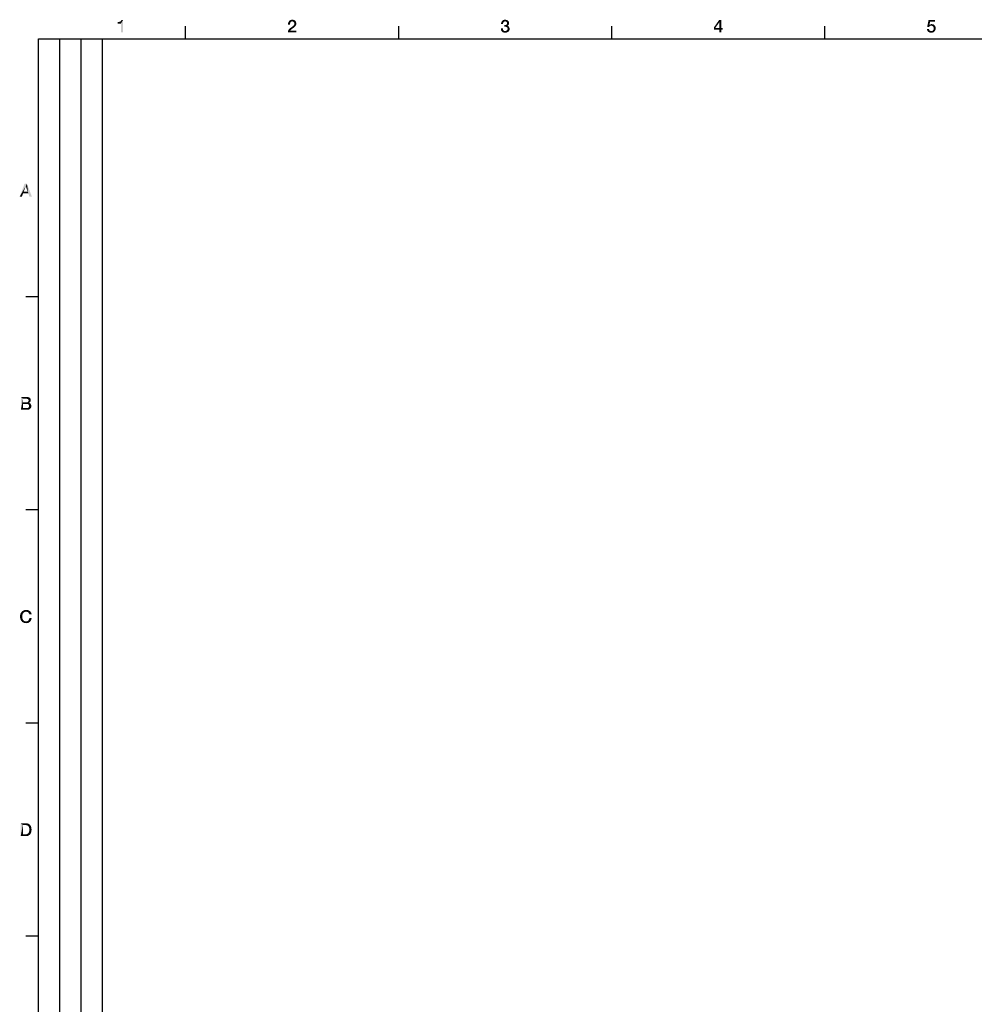
# Model space of a CAD drawing. Units: millimetres. Extents: x 0 to 1189, y 0 to 841.
# Drawn here: x 6 to 230, y 605 to 836 of the extents above; entities that cross this region are included whole.
import ezdxf

# ---------------------------------------------------------------- set-up
doc = ezdxf.new("R2010")
doc.units = ezdxf.units.MM
doc.header["$LTSCALE"] = 65.395
doc.layers.get('0').update_dxf_attribs({"linetype": 'CONTINUOUS'})

msp = doc.modelspace()

# ---------------------------------------------------------------- linework, layer by layer
at = {"color": 7, "linetype": 'CONTINUOUS'}
for p, q in [((44.5, 831), (44.5, 834)), ((94.5, 831), (94.5, 834)), ((144.5, 831), (144.5, 834)), ((194.5, 831), (194.5, 834)), ((10, 10), (10, 831)), ((10, 831), (1179, 831)), ((10, 770.5), (7, 770.5)), ((10, 720.5), (7, 720.5)), ((10, 670.5), (7, 670.5)), ((10, 620.5), (7, 620.5))]:
    msp.add_line(p, q, dxfattribs=at)
at = {"color": 2, "linetype": 'CONTINUOUS'}
for p, q in [((10, 10), (10, 831)), ((10, 831), (25, 831)), ((15, 52), (15, 831)), ((20, 52), (20, 831)), ((25, 10), (25, 831))]:
    msp.add_line(p, q, dxfattribs=at)
for points in [[(28.576, 834.582), (29.114, 835.052), (29.808, 835.433)], [(29.293, 834.582), (28.576, 834.582), (29.808, 835.433)], [(28.576, 834.582), (29.002, 835.007), (29.114, 835.052)], [(28.576, 834.582), (28.868, 834.985), (29.002, 835.007)], [(28.576, 834.582), (28.711, 834.963), (28.868, 834.985)], [(28.711, 834.963), (28.576, 834.582), (28.576, 834.963)], [(29.114, 835.052), (29.226, 835.119), (29.808, 835.433)], [(29.226, 835.119), (29.315, 835.209), (29.808, 835.433)], [(29.293, 832.5), (29.293, 834.582), (29.808, 835.433)], [(29.293, 832.5), (29.808, 835.433), (29.808, 832.5)], [(29.315, 835.209), (29.382, 835.299), (29.808, 835.433)], [(29.808, 835.433), (29.382, 835.299), (29.405, 835.433)], [(69.069, 834.806), (69.024, 834.672), (68.532, 834.582)], [(69.069, 834.806), (68.532, 834.582), (68.576, 834.806)], [(68.532, 834.582), (69.024, 834.672), (69.002, 834.515)], [(69.002, 834.515), (68.532, 834.358), (68.532, 834.582)], [(68.532, 834.358), (69.002, 834.515), (69.002, 834.358)], [(69.203, 834.985), (68.576, 834.806), (68.666, 835.007)], [(69.203, 834.985), (69.136, 834.896), (68.576, 834.806)], [(68.576, 834.806), (69.136, 834.896), (69.069, 834.806)], [(69.494, 835.097), (68.666, 835.007), (68.778, 835.164)], [(69.494, 835.097), (69.382, 835.075), (68.666, 835.007)], [(69.382, 835.075), (69.293, 835.03), (68.666, 835.007)], [(68.666, 835.007), (69.293, 835.03), (69.203, 834.985)], [(70.278, 835.187), (68.778, 835.164), (68.845, 835.231)], [(69.494, 835.097), (68.778, 835.164), (70.278, 835.187)], [(70.211, 835.254), (68.845, 835.231), (68.935, 835.299)], [(68.845, 835.231), (70.211, 835.254), (70.278, 835.187)], [(70.054, 835.366), (70.121, 835.321), (68.935, 835.299)], [(70.054, 835.366), (68.935, 835.299), (69.002, 835.366)], [(68.935, 835.299), (70.121, 835.321), (70.211, 835.254)], [(69.965, 835.41), (69.002, 835.366), (69.114, 835.41)], [(69.002, 835.366), (69.965, 835.41), (70.054, 835.366)], [(69.114, 835.41), (69.203, 835.433), (69.853, 835.455)], [(69.114, 835.41), (69.853, 835.455), (69.965, 835.41)], [(70.099, 833.821), (69.114, 833.597), (69.517, 833.866)], [(70.099, 833.821), (69.965, 833.709), (69.114, 833.597)], [(69.763, 835.478), (69.853, 835.455), (69.203, 835.433)], [(69.651, 835.478), (69.763, 835.478), (69.203, 835.433)], [(69.405, 835.478), (69.651, 835.478), (69.203, 835.433)], [(69.405, 835.478), (69.203, 835.433), (69.293, 835.478)], [(69.405, 835.478), (69.539, 835.5), (69.651, 835.478)], [(69.629, 835.075), (69.494, 835.097), (70.278, 835.187)], [(70.211, 833.955), (69.517, 833.866), (69.629, 833.955)], [(69.517, 833.866), (70.211, 833.955), (70.099, 833.821)], [(69.629, 835.075), (70.278, 835.187), (70.345, 835.052)], [(70.345, 835.052), (69.741, 835.03), (69.629, 835.075)], [(69.629, 833.955), (69.718, 834.022), (70.3, 834.067)], [(69.629, 833.955), (70.3, 834.067), (70.211, 833.955)], [(70.3, 834.067), (69.718, 834.022), (69.785, 834.09)], [(69.83, 834.985), (69.741, 835.03), (70.345, 835.052)], [(69.785, 834.09), (69.853, 834.179), (70.368, 834.201)], [(69.785, 834.09), (70.368, 834.201), (70.3, 834.067)], [(69.897, 834.896), (69.83, 834.985), (70.345, 835.052)], [(70.368, 834.201), (69.853, 834.179), (69.92, 834.269)], [(69.897, 834.896), (70.345, 835.052), (70.412, 834.896)], [(70.412, 834.896), (69.942, 834.828), (69.897, 834.896)], [(70.435, 834.313), (69.92, 834.269), (69.965, 834.358)], [(69.92, 834.269), (70.435, 834.313), (70.368, 834.201)], [(69.987, 834.761), (69.942, 834.828), (70.412, 834.896)], [(70.457, 834.448), (69.965, 834.358), (69.987, 834.47)], [(69.965, 834.358), (70.457, 834.448), (70.435, 834.313)], [(69.987, 834.761), (70.412, 834.896), (70.457, 834.761)], [(70.457, 834.761), (69.987, 834.672), (69.987, 834.761)], [(69.987, 834.672), (70.457, 834.761), (70.479, 834.582)], [(70.479, 834.582), (70.009, 834.56), (69.987, 834.672)], [(69.987, 834.47), (70.009, 834.56), (70.479, 834.582)], [(69.987, 834.47), (70.479, 834.582), (70.457, 834.448)], [(118.979, 834.604), (118.509, 834.493), (118.532, 834.694)], [(118.509, 834.493), (118.979, 834.604), (118.979, 834.493)], [(119.047, 834.806), (118.532, 834.694), (118.576, 834.896)], [(119.047, 834.806), (119.002, 834.716), (118.532, 834.694)], [(118.532, 834.694), (119.002, 834.716), (118.979, 834.604)], [(119.248, 835.052), (119.159, 834.985), (118.576, 834.896)], [(119.248, 835.052), (118.576, 834.896), (118.666, 835.052)], [(119.159, 834.985), (119.091, 834.918), (118.576, 834.896)], [(118.576, 834.896), (119.091, 834.918), (119.047, 834.806)], [(120.233, 835.164), (118.666, 835.052), (118.778, 835.209)], [(120.233, 835.164), (119.472, 835.097), (118.666, 835.052)], [(119.472, 835.097), (119.36, 835.075), (118.666, 835.052)], [(118.666, 835.052), (119.36, 835.075), (119.248, 835.052)], [(120.166, 835.231), (118.778, 835.209), (118.845, 835.276)], [(118.778, 835.209), (120.166, 835.231), (120.233, 835.164)], [(120.099, 835.299), (118.845, 835.276), (118.912, 835.321)], [(118.845, 835.276), (120.099, 835.299), (120.166, 835.231)], [(119.965, 835.388), (118.912, 835.321), (119.002, 835.388)], [(118.912, 835.321), (119.965, 835.388), (120.099, 835.299)], [(119.002, 835.388), (119.091, 835.41), (119.808, 835.433)], [(119.002, 835.388), (119.808, 835.433), (119.965, 835.388)], [(119.808, 835.433), (119.091, 835.41), (119.181, 835.455)], [(119.36, 835.478), (119.651, 835.478), (119.181, 835.455)], [(119.36, 835.478), (119.181, 835.455), (119.271, 835.478)], [(119.181, 835.455), (119.651, 835.478), (119.808, 835.433)], [(119.539, 834.224), (120.166, 834.179), (119.271, 833.866)], [(119.405, 834.224), (119.539, 834.224), (119.271, 833.866)], [(119.405, 834.224), (119.271, 833.866), (119.271, 834.224)], [(120.166, 834.179), (119.987, 834.09), (119.271, 833.866)], [(119.987, 834.09), (119.987, 834.067), (119.271, 833.866)], [(119.987, 834.067), (120.099, 834.045), (119.271, 833.866)], [(120.099, 834.045), (120.211, 833.978), (119.271, 833.866)], [(120.211, 833.978), (120.3, 833.91), (119.271, 833.866)], [(119.45, 833.866), (119.271, 833.866), (120.3, 833.91)], [(119.36, 835.478), (119.472, 835.5), (119.651, 835.478)], [(119.606, 833.843), (119.45, 833.866), (120.3, 833.91)], [(120.233, 835.164), (120.278, 835.119), (119.472, 835.097)], [(119.562, 835.075), (119.472, 835.097), (120.278, 835.119)], [(120.233, 834.246), (119.539, 834.224), (119.629, 834.269)], [(119.539, 834.224), (120.233, 834.246), (120.166, 834.179)], [(119.651, 835.052), (119.562, 835.075), (120.278, 835.119)], [(119.606, 833.843), (120.3, 833.91), (120.368, 833.821)], [(120.368, 833.821), (119.741, 833.799), (119.606, 833.843)], [(120.3, 834.313), (119.629, 834.269), (119.718, 834.313)], [(119.629, 834.269), (120.3, 834.313), (120.233, 834.246)], [(119.741, 835.03), (119.651, 835.052), (120.278, 835.119)], [(119.718, 834.313), (119.808, 834.381), (120.345, 834.403)], [(119.718, 834.313), (120.345, 834.403), (120.3, 834.313)], [(119.741, 835.03), (120.278, 835.119), (120.323, 835.03)], [(120.323, 835.03), (119.808, 834.963), (119.741, 835.03)], [(119.853, 833.754), (119.741, 833.799), (120.368, 833.821)], [(119.808, 834.963), (120.323, 835.03), (120.368, 834.963)], [(120.368, 834.963), (119.853, 834.918), (119.808, 834.963)], [(120.345, 834.403), (119.808, 834.381), (119.875, 834.448)], [(119.853, 834.918), (120.368, 834.963), (120.39, 834.873)], [(120.39, 834.873), (119.897, 834.828), (119.853, 834.918)], [(119.853, 833.754), (120.368, 833.821), (120.435, 833.709)], [(120.368, 834.493), (119.875, 834.448), (119.92, 834.56)], [(119.875, 834.448), (120.368, 834.493), (120.345, 834.403)], [(119.897, 834.828), (120.39, 834.873), (120.39, 834.806)], [(120.39, 834.806), (119.92, 834.761), (119.897, 834.828)], [(119.92, 834.761), (120.39, 834.806), (120.412, 834.716)], [(120.412, 834.716), (119.942, 834.672), (119.92, 834.761)], [(120.39, 834.582), (119.92, 834.56), (119.942, 834.672)], [(119.92, 834.56), (120.39, 834.582), (120.368, 834.493)], [(119.942, 834.672), (120.412, 834.716), (120.39, 834.582)], [(120.166, 834.179), (120.099, 834.112), (119.987, 834.09)], [(170.166, 835.433), (169.696, 834.851), (168.442, 833.664)], [(170.166, 835.433), (168.442, 833.664), (169.696, 835.433)], [(168.442, 833.664), (169.696, 834.851), (168.8, 833.575)], [(169.696, 833.575), (169.696, 834.851), (170.166, 835.433)], [(169.696, 833.575), (170.166, 835.433), (170.166, 833.575)], [(219.181, 835.007), (218.509, 833.821), (218.823, 835.433)], [(219.181, 835.007), (219.024, 834.246), (218.509, 833.821)], [(219.047, 834.246), (219.293, 834.067), (218.509, 833.821)], [(219.024, 834.246), (219.047, 834.246), (218.509, 833.821)], [(219.293, 834.067), (219.226, 834.045), (218.509, 833.821)], [(219.226, 834.045), (219.159, 834.022), (218.509, 833.821)], [(219.159, 834.022), (219.091, 833.978), (218.509, 833.821)], [(219.091, 833.978), (219.047, 833.933), (218.509, 833.821)], [(219.047, 833.933), (219.024, 833.888), (218.509, 833.821)], [(218.509, 833.821), (219.024, 833.888), (218.979, 833.821)], [(218.823, 835.433), (220.345, 835.433), (219.181, 835.007)], [(220.121, 834.313), (219.047, 834.246), (219.136, 834.336)], [(219.047, 834.246), (220.121, 834.313), (220.188, 834.246)], [(219.047, 834.246), (220.188, 834.246), (219.293, 834.067)], [(219.965, 834.381), (219.136, 834.336), (219.271, 834.403)], [(219.965, 834.381), (220.032, 834.358), (219.136, 834.336)], [(219.136, 834.336), (220.032, 834.358), (220.121, 834.313)], [(219.181, 835.007), (220.345, 835.433), (220.345, 835.007)], [(219.785, 834.448), (219.875, 834.425), (219.271, 834.403)], [(219.674, 834.448), (219.785, 834.448), (219.271, 834.403)], [(219.674, 834.448), (219.271, 834.403), (219.405, 834.448)], [(219.271, 834.403), (219.875, 834.425), (219.965, 834.381)], [(220.188, 834.246), (219.472, 834.09), (219.293, 834.067)], [(219.293, 834.067), (219.472, 834.09), (219.382, 834.067)], [(219.405, 834.448), (219.584, 834.47), (219.674, 834.448)], [(220.188, 834.246), (220.256, 834.179), (219.472, 834.09)], [(219.584, 834.067), (219.472, 834.09), (220.256, 834.179)], [(219.584, 834.067), (220.256, 834.179), (220.368, 834.045)], [(220.368, 834.045), (219.696, 834.022), (219.584, 834.067)], [(219.808, 833.978), (219.696, 834.022), (220.368, 834.045)], [(219.897, 833.888), (219.808, 833.978), (220.368, 834.045)], [(219.897, 833.888), (220.368, 834.045), (220.435, 833.866)], [(220.435, 833.866), (219.942, 833.821), (219.897, 833.888)], [(219.987, 833.709), (219.942, 833.821), (220.435, 833.866)], [(219.987, 833.709), (220.435, 833.866), (220.479, 833.687)], [(68.487, 832.657), (68.509, 832.813), (70.479, 832.925)], [(68.487, 832.5), (68.487, 832.657), (70.479, 832.925)], [(68.487, 832.5), (70.479, 832.925), (70.479, 832.5)], [(69.047, 832.925), (68.509, 832.813), (68.576, 832.948)], [(69.047, 832.925), (70.479, 832.925), (68.509, 832.813)], [(69.159, 833.082), (68.576, 832.948), (68.644, 833.104)], [(69.159, 833.082), (69.091, 832.993), (68.576, 832.948)], [(68.576, 832.948), (69.091, 832.993), (69.047, 832.925)], [(69.226, 833.172), (68.644, 833.104), (68.733, 833.239)], [(68.644, 833.104), (69.226, 833.172), (69.159, 833.082)], [(69.338, 833.261), (68.733, 833.239), (68.845, 833.373)], [(68.733, 833.239), (69.338, 833.261), (69.226, 833.172)], [(68.845, 833.373), (68.979, 833.485), (69.83, 833.597)], [(68.845, 833.373), (69.83, 833.597), (69.338, 833.261)], [(69.83, 833.597), (68.979, 833.485), (69.114, 833.597)], [(69.114, 833.597), (69.965, 833.709), (69.83, 833.597)], [(118.935, 833.463), (118.935, 833.328), (118.465, 833.239)], [(118.935, 833.463), (118.465, 833.239), (118.465, 833.463)], [(118.465, 833.239), (118.935, 833.328), (118.957, 833.216)], [(118.957, 833.216), (118.532, 833.037), (118.465, 833.239)], [(118.957, 833.216), (119.002, 833.104), (118.532, 833.037)], [(118.532, 833.037), (119.002, 833.104), (119.069, 833.015)], [(119.069, 833.015), (118.599, 832.858), (118.532, 833.037)], [(119.069, 833.015), (119.136, 832.948), (118.599, 832.858)], [(119.136, 832.948), (119.248, 832.881), (118.599, 832.858)], [(118.599, 832.858), (119.248, 832.881), (119.36, 832.858)], [(119.36, 832.858), (118.711, 832.724), (118.599, 832.858)], [(119.606, 832.858), (120.345, 832.813), (118.711, 832.724)], [(119.472, 832.858), (119.606, 832.858), (118.711, 832.724)], [(119.36, 832.858), (119.472, 832.858), (118.711, 832.724)], [(120.345, 832.813), (120.278, 832.746), (118.711, 832.724)], [(118.711, 832.724), (120.278, 832.746), (120.211, 832.679)], [(120.211, 832.679), (118.778, 832.657), (118.711, 832.724)], [(118.868, 832.59), (118.778, 832.657), (120.211, 832.679)], [(118.868, 832.59), (120.211, 832.679), (120.054, 832.59)], [(120.054, 832.59), (118.957, 832.545), (118.868, 832.59)], [(119.047, 832.522), (118.957, 832.545), (120.054, 832.59)], [(119.136, 832.5), (119.047, 832.522), (120.054, 832.59)], [(119.136, 832.5), (120.054, 832.59), (119.875, 832.5)], [(119.875, 832.5), (119.248, 832.478), (119.136, 832.5)], [(119.36, 832.478), (119.248, 832.478), (119.875, 832.5)], [(119.36, 832.478), (119.875, 832.5), (119.696, 832.478)], [(119.696, 832.478), (119.472, 832.455), (119.36, 832.478)], [(119.606, 832.858), (119.696, 832.881), (120.39, 832.903)], [(119.606, 832.858), (120.39, 832.903), (120.345, 832.813)], [(120.39, 832.903), (119.696, 832.881), (119.808, 832.925)], [(120.435, 832.97), (119.808, 832.925), (119.875, 832.993)], [(119.808, 832.925), (120.435, 832.97), (120.39, 832.903)], [(120.435, 833.709), (119.942, 833.687), (119.853, 833.754)], [(120.479, 833.06), (119.875, 832.993), (119.965, 833.06)], [(119.875, 832.993), (120.479, 833.06), (120.435, 832.97)], [(119.987, 833.597), (119.942, 833.687), (120.435, 833.709)], [(120.502, 833.149), (119.965, 833.06), (120.009, 833.149)], [(119.965, 833.06), (120.502, 833.149), (120.479, 833.06)], [(119.987, 833.597), (120.435, 833.709), (120.479, 833.597)], [(120.479, 833.597), (120.032, 833.485), (119.987, 833.597)], [(120.502, 833.239), (120.009, 833.149), (120.032, 833.239)], [(120.009, 833.149), (120.502, 833.239), (120.502, 833.149)], [(120.032, 833.485), (120.479, 833.597), (120.502, 833.485)], [(120.502, 833.485), (120.054, 833.373), (120.032, 833.485)], [(120.524, 833.328), (120.032, 833.239), (120.054, 833.373)], [(120.032, 833.239), (120.524, 833.328), (120.502, 833.239)], [(120.054, 833.373), (120.502, 833.485), (120.524, 833.328)], [(168.8, 833.575), (168.442, 833.194), (168.442, 833.664)], [(170.166, 833.575), (170.524, 833.575), (168.442, 833.194)], [(169.696, 833.575), (170.166, 833.575), (168.442, 833.194)], [(168.8, 833.575), (169.696, 833.575), (168.442, 833.194)], [(169.696, 833.194), (168.442, 833.194), (170.524, 833.575)], [(170.166, 833.194), (169.696, 833.194), (170.524, 833.575)], [(170.166, 833.194), (169.696, 832.5), (169.696, 833.194)], [(169.696, 832.5), (170.166, 833.194), (170.166, 832.5)], [(170.166, 833.194), (170.524, 833.575), (170.524, 833.194)], [(218.935, 833.328), (218.465, 833.216), (218.465, 833.328)], [(218.465, 833.216), (218.935, 833.328), (218.935, 833.216)], [(218.935, 833.216), (218.487, 833.127), (218.465, 833.216)], [(218.487, 833.127), (218.935, 833.216), (218.979, 833.127)], [(218.979, 833.127), (218.509, 833.037), (218.487, 833.127)], [(218.509, 833.037), (218.979, 833.127), (219.024, 833.037)], [(219.024, 833.037), (218.532, 832.948), (218.509, 833.037)], [(219.024, 833.037), (219.091, 832.97), (218.532, 832.948)], [(218.532, 832.948), (219.091, 832.97), (219.159, 832.925)], [(219.159, 832.925), (218.576, 832.881), (218.532, 832.948)], [(218.576, 832.881), (219.159, 832.925), (219.248, 832.881)], [(219.248, 832.881), (218.644, 832.791), (218.576, 832.881)], [(219.248, 832.881), (219.36, 832.858), (218.644, 832.791)], [(219.472, 832.858), (219.606, 832.858), (218.644, 832.791)], [(219.36, 832.858), (219.472, 832.858), (218.644, 832.791)], [(220.256, 832.791), (218.644, 832.791), (219.606, 832.858)], [(220.256, 832.791), (218.688, 832.724), (218.644, 832.791)], [(218.688, 832.724), (220.256, 832.791), (220.188, 832.701)], [(220.188, 832.701), (218.756, 832.657), (218.688, 832.724)], [(218.756, 832.657), (220.188, 832.701), (220.099, 832.634)], [(220.099, 832.634), (218.912, 832.567), (218.756, 832.657)], [(220.099, 832.634), (220.009, 832.59), (218.912, 832.567)], [(218.912, 832.567), (220.009, 832.59), (219.92, 832.522)], [(219.92, 832.522), (219.069, 832.5), (218.912, 832.567)], [(219.069, 832.5), (219.92, 832.522), (219.83, 832.5)], [(219.83, 832.5), (219.271, 832.478), (219.069, 832.5)], [(219.606, 832.478), (219.271, 832.478), (219.83, 832.5)], [(219.606, 832.478), (219.472, 832.455), (219.271, 832.478)], [(219.606, 832.858), (219.718, 832.881), (220.368, 832.948)], [(219.606, 832.858), (220.368, 832.948), (220.256, 832.791)], [(219.606, 832.478), (219.83, 832.5), (219.718, 832.478)], [(219.718, 832.881), (219.808, 832.925), (220.368, 832.948)], [(220.368, 832.948), (219.808, 832.925), (219.875, 833.015)], [(220.435, 833.104), (219.875, 833.015), (219.942, 833.104)], [(219.875, 833.015), (220.435, 833.104), (220.368, 832.948)], [(219.942, 833.104), (219.987, 833.194), (220.479, 833.284)], [(219.942, 833.104), (220.479, 833.284), (220.435, 833.104)], [(220.479, 833.687), (220.009, 833.597), (219.987, 833.709)], [(220.479, 833.284), (219.987, 833.194), (220.009, 833.328)], [(220.032, 833.485), (220.009, 833.597), (220.479, 833.687)], [(220.502, 833.485), (220.009, 833.328), (220.032, 833.485)], [(220.009, 833.328), (220.502, 833.485), (220.479, 833.284)], [(220.032, 833.485), (220.479, 833.687), (220.502, 833.485)], [(7.257, 797), (6.966, 796.463), (5.556, 794)], [(7.257, 797), (5.556, 794), (6.698, 797)], [(7.437, 795.187), (6.966, 796.463), (7.257, 797)], [(7.571, 794.784), (7.437, 795.187), (7.257, 797)], [(7.84, 794), (7.571, 794.784), (7.257, 797)], [(7.84, 794), (7.257, 797), (8.422, 794)], [(6.966, 796.463), (6.519, 795.187), (5.556, 794)], [(6.519, 795.187), (6.362, 794.784), (5.556, 794)], [(5.556, 794), (6.362, 794.784), (6.093, 794)], [(6.519, 795.187), (7.437, 795.187), (6.362, 794.784)], [(7.571, 794.784), (6.362, 794.784), (7.437, 795.187)], [(5.836, 747), (7.269, 747), (6.351, 746.575)], [(6.351, 746.575), (5.836, 744), (5.836, 747)], [(6.351, 746.575), (6.351, 745.746), (5.836, 744)], [(7.269, 747), (7.47, 746.978), (6.351, 746.575)], [(7.47, 746.978), (7.649, 746.933), (6.351, 746.575)], [(7.649, 746.933), (7.784, 746.888), (6.351, 746.575)], [(7.784, 746.888), (7.918, 746.799), (6.351, 746.575)], [(7.918, 746.799), (8.03, 746.687), (6.351, 746.575)], [(7.201, 746.575), (6.351, 746.575), (8.03, 746.687)], [(7.201, 746.575), (8.03, 746.687), (8.097, 746.575)], [(8.097, 746.575), (7.291, 746.552), (7.201, 746.575)], [(7.381, 746.53), (7.291, 746.552), (8.097, 746.575)], [(7.47, 746.507), (7.381, 746.53), (8.097, 746.575)], [(7.537, 746.463), (7.47, 746.507), (8.097, 746.575)], [(7.537, 746.463), (8.097, 746.575), (8.142, 746.418)], [(8.142, 746.418), (7.582, 746.396), (7.537, 746.463)], [(7.604, 746.328), (7.582, 746.396), (8.142, 746.418)], [(7.627, 746.239), (7.604, 746.328), (8.142, 746.418)], [(8.119, 746.037), (7.604, 745.97), (7.627, 746.06)], [(7.627, 746.239), (8.142, 746.418), (8.164, 746.239)], [(8.164, 746.239), (7.649, 746.149), (7.627, 746.239)], [(8.142, 746.127), (7.627, 746.06), (7.649, 746.149)], [(7.627, 746.06), (8.142, 746.127), (8.119, 746.037)], [(7.649, 746.149), (8.164, 746.239), (8.142, 746.127)], [(6.351, 745.746), (6.351, 745.366), (5.836, 744)], [(6.351, 745.366), (6.351, 744.425), (5.836, 744)], [(7.381, 744.425), (8.142, 744.358), (5.836, 744)], [(7.269, 744.425), (7.381, 744.425), (5.836, 744)], [(6.351, 744.425), (7.269, 744.425), (5.836, 744)], [(8.142, 744.358), (8.03, 744.224), (5.836, 744)], [(8.03, 744.224), (7.963, 744.179), (5.836, 744)], [(7.963, 744.179), (7.873, 744.134), (5.836, 744)], [(7.873, 744.134), (7.784, 744.09), (5.836, 744)], [(7.784, 744.09), (7.672, 744.045), (5.836, 744)], [(7.672, 744.045), (7.56, 744.022), (5.836, 744)], [(7.201, 744), (5.836, 744), (7.56, 744.022)], [(7.291, 745.746), (7.918, 745.724), (6.351, 745.366)], [(7.201, 745.746), (7.291, 745.746), (6.351, 745.366)], [(6.351, 745.746), (7.201, 745.746), (6.351, 745.366)], [(7.918, 745.724), (7.828, 745.657), (6.351, 745.366)], [(7.828, 745.657), (7.739, 745.612), (6.351, 745.366)], [(7.739, 745.612), (7.739, 745.59), (6.351, 745.366)], [(7.739, 745.59), (7.873, 745.567), (6.351, 745.366)], [(7.873, 745.567), (7.985, 745.5), (6.351, 745.366)], [(7.985, 745.5), (8.075, 745.433), (6.351, 745.366)], [(7.269, 745.366), (6.351, 745.366), (8.075, 745.433)], [(7.336, 744), (7.201, 744), (7.56, 744.022)], [(7.381, 745.343), (7.269, 745.366), (8.075, 745.433)], [(7.291, 745.746), (7.381, 745.769), (7.985, 745.791)], [(7.291, 745.746), (7.985, 745.791), (7.918, 745.724)], [(7.336, 744), (7.56, 744.022), (7.448, 744)], [(7.985, 745.791), (7.381, 745.769), (7.448, 745.791)], [(7.381, 745.343), (8.075, 745.433), (8.142, 745.343)], [(8.142, 745.343), (7.493, 745.321), (7.381, 745.343)], [(7.381, 744.425), (7.493, 744.448), (8.231, 744.493)], [(7.381, 744.425), (8.231, 744.493), (8.142, 744.358)], [(7.448, 745.791), (7.515, 745.836), (8.052, 745.858)], [(7.448, 745.791), (8.052, 745.858), (7.985, 745.791)], [(7.582, 745.299), (7.493, 745.321), (8.142, 745.343)], [(8.231, 744.493), (7.493, 744.448), (7.582, 744.493)], [(8.052, 745.858), (7.515, 745.836), (7.56, 745.903)], [(8.097, 745.948), (7.56, 745.903), (7.604, 745.97)], [(7.56, 745.903), (8.097, 745.948), (8.052, 745.858)], [(7.649, 745.231), (7.582, 745.299), (8.142, 745.343)], [(7.582, 744.493), (7.649, 744.537), (8.276, 744.649)], [(7.582, 744.493), (8.276, 744.649), (8.231, 744.493)], [(7.604, 745.97), (8.119, 746.037), (8.097, 745.948)], [(7.649, 745.231), (8.142, 745.343), (8.209, 745.231)], [(8.209, 745.231), (7.694, 745.164), (7.649, 745.231)], [(7.649, 744.537), (7.694, 744.604), (8.276, 744.649)], [(7.694, 745.164), (8.209, 745.231), (8.254, 745.119)], [(8.254, 745.119), (7.739, 745.097), (7.694, 745.164)], [(8.276, 744.649), (7.694, 744.604), (7.739, 744.672)], [(7.761, 745.007), (7.739, 745.097), (8.254, 745.119)], [(7.739, 744.672), (7.761, 744.784), (8.299, 744.828)], [(7.739, 744.672), (8.299, 744.828), (8.276, 744.649)], [(7.761, 745.007), (8.254, 745.119), (8.276, 744.985)], [(8.276, 744.985), (7.784, 744.896), (7.761, 745.007)], [(8.299, 744.828), (7.761, 744.784), (7.784, 744.896)], [(7.784, 744.896), (8.276, 744.985), (8.299, 744.828)], [(6.155, 695.701), (5.64, 695.634), (5.662, 695.791)], [(5.64, 695.478), (5.64, 695.634), (6.155, 695.701)], [(5.64, 695.478), (6.155, 695.701), (6.155, 695.478)], [(6.155, 695.478), (5.64, 695.321), (5.64, 695.478)], [(5.64, 695.321), (6.155, 695.478), (6.155, 695.254)], [(6.155, 695.254), (5.662, 695.164), (5.64, 695.321)], [(6.2, 695.903), (5.662, 695.791), (5.685, 695.948)], [(5.662, 695.791), (6.2, 695.903), (6.155, 695.701)], [(5.662, 695.164), (6.155, 695.254), (6.2, 695.052)], [(6.267, 696.082), (5.685, 695.948), (5.729, 696.082)], [(5.685, 695.948), (6.267, 696.082), (6.2, 695.903)], [(5.729, 696.082), (5.774, 696.216), (6.356, 696.261)], [(5.729, 696.082), (6.356, 696.261), (6.267, 696.082)], [(6.424, 696.328), (5.774, 696.216), (5.841, 696.351)], [(6.424, 696.328), (6.356, 696.261), (5.774, 696.216)], [(6.58, 696.463), (6.491, 696.418), (5.841, 696.351)], [(6.58, 696.463), (5.841, 696.351), (5.931, 696.463)], [(5.841, 696.351), (6.491, 696.418), (6.424, 696.328)], [(6.759, 696.552), (5.931, 696.463), (6.021, 696.575)], [(6.759, 696.552), (6.67, 696.53), (5.931, 696.463)], [(5.931, 696.463), (6.67, 696.53), (6.58, 696.463)], [(7.05, 696.619), (6.021, 696.575), (6.11, 696.687)], [(7.05, 696.619), (6.849, 696.597), (6.021, 696.575)], [(6.021, 696.575), (6.849, 696.597), (6.759, 696.552)], [(7.924, 696.776), (8.013, 696.709), (6.11, 696.687)], [(7.924, 696.776), (6.11, 696.687), (6.222, 696.776)], [(7.05, 696.619), (6.11, 696.687), (8.013, 696.709)], [(6.222, 696.776), (6.356, 696.866), (7.744, 696.888)], [(6.222, 696.776), (7.744, 696.888), (7.924, 696.776)], [(7.744, 696.888), (6.356, 696.866), (6.468, 696.91)], [(7.543, 696.978), (6.468, 696.91), (6.603, 696.978)], [(6.468, 696.91), (7.543, 696.978), (7.744, 696.888)], [(6.603, 696.978), (6.759, 697), (7.319, 697.022)], [(6.603, 696.978), (7.319, 697.022), (7.543, 696.978)], [(7.319, 697.022), (6.759, 697), (6.916, 697.022)], [(6.849, 696.597), (7.05, 696.619), (6.961, 696.597)], [(6.916, 697.022), (7.073, 697.045), (7.319, 697.022)], [(7.05, 696.619), (8.013, 696.709), (8.103, 696.619)], [(8.103, 696.619), (7.207, 696.597), (7.05, 696.619)], [(7.341, 696.575), (7.207, 696.597), (8.103, 696.619)], [(7.453, 696.53), (7.341, 696.575), (8.103, 696.619)], [(7.453, 696.53), (8.103, 696.619), (8.147, 696.53)], [(8.147, 696.53), (7.543, 696.463), (7.453, 696.53)], [(7.543, 696.463), (8.147, 696.53), (8.215, 696.44)], [(8.215, 696.44), (7.632, 696.373), (7.543, 696.463)], [(7.632, 696.373), (8.215, 696.44), (8.259, 696.351)], [(8.259, 696.351), (7.7, 696.284), (7.632, 696.373)], [(7.7, 696.284), (8.259, 696.351), (8.304, 696.261)], [(8.304, 696.261), (7.767, 696.172), (7.7, 696.284)], [(7.767, 696.172), (8.304, 696.261), (8.326, 696.149)], [(8.326, 696.149), (7.812, 696.037), (7.767, 696.172)], [(7.812, 696.037), (8.326, 696.149), (8.349, 696.037)], [(6.2, 695.052), (5.685, 695.007), (5.662, 695.164)], [(5.729, 694.873), (5.685, 695.007), (6.2, 695.052)], [(5.729, 694.873), (6.2, 695.052), (6.267, 694.873)], [(6.267, 694.873), (5.774, 694.739), (5.729, 694.873)], [(5.774, 694.739), (6.267, 694.873), (6.356, 694.694)], [(6.356, 694.694), (5.841, 694.627), (5.774, 694.739)], [(5.841, 694.627), (6.356, 694.694), (6.424, 694.627)], [(6.424, 694.627), (5.931, 694.493), (5.841, 694.627)], [(6.424, 694.627), (6.491, 694.537), (5.931, 694.493)], [(5.931, 694.493), (6.491, 694.537), (6.58, 694.493)], [(6.58, 694.493), (6.021, 694.381), (5.931, 694.493)], [(6.58, 694.493), (6.647, 694.425), (6.021, 694.381)], [(6.647, 694.425), (6.737, 694.403), (6.021, 694.381)], [(6.021, 694.381), (6.737, 694.403), (6.849, 694.381)], [(6.849, 694.381), (6.11, 694.269), (6.021, 694.381)], [(6.849, 694.381), (6.938, 694.358), (6.11, 694.269)], [(7.207, 694.358), (8.035, 694.336), (6.11, 694.269)], [(7.05, 694.358), (7.207, 694.358), (6.11, 694.269)], [(6.938, 694.358), (7.05, 694.358), (6.11, 694.269)], [(6.11, 694.269), (8.035, 694.336), (7.946, 694.246)], [(7.946, 694.246), (6.222, 694.179), (6.11, 694.269)], [(6.222, 694.179), (7.946, 694.246), (7.856, 694.179)], [(7.856, 694.179), (6.356, 694.112), (6.222, 694.179)], [(6.356, 694.112), (7.856, 694.179), (7.767, 694.112)], [(7.767, 694.112), (6.468, 694.045), (6.356, 694.112)], [(6.468, 694.045), (7.767, 694.112), (7.655, 694.045)], [(7.655, 694.045), (6.603, 694), (6.468, 694.045)], [(7.453, 694), (6.603, 694), (7.655, 694.045)], [(7.453, 694), (6.759, 693.978), (6.603, 694)], [(6.894, 693.955), (6.759, 693.978), (7.453, 694)], [(7.185, 693.955), (6.894, 693.955), (7.453, 694)], [(7.185, 693.955), (7.073, 693.933), (6.894, 693.955)], [(7.185, 693.955), (7.453, 694), (7.319, 693.955)], [(7.207, 694.358), (7.364, 694.403), (8.103, 694.425)], [(7.207, 694.358), (8.103, 694.425), (8.035, 694.336)], [(8.103, 694.425), (7.364, 694.403), (7.498, 694.47)], [(7.453, 694), (7.655, 694.045), (7.565, 694)], [(8.17, 694.515), (7.498, 694.47), (7.61, 694.582)], [(7.498, 694.47), (8.17, 694.515), (8.103, 694.425)], [(8.215, 694.627), (7.61, 694.582), (7.677, 694.694)], [(7.61, 694.582), (8.215, 694.627), (8.17, 694.515)], [(8.259, 694.739), (7.677, 694.694), (7.744, 694.828)], [(7.677, 694.694), (8.259, 694.739), (8.215, 694.627)], [(8.304, 694.851), (7.744, 694.828), (7.789, 694.963)], [(7.744, 694.828), (8.304, 694.851), (8.259, 694.739)], [(8.349, 695.119), (7.789, 694.963), (7.834, 695.142)], [(8.349, 695.119), (8.326, 694.985), (7.789, 694.963)], [(7.789, 694.963), (8.326, 694.985), (8.304, 694.851)], [(5.797, 647), (7.028, 647), (6.312, 646.575)], [(6.312, 646.575), (5.797, 644), (5.797, 647)], [(7.028, 647), (7.185, 646.978), (6.312, 646.575)], [(7.185, 646.978), (7.341, 646.955), (6.312, 646.575)], [(7.341, 646.955), (7.476, 646.933), (6.312, 646.575)], [(7.476, 646.933), (7.61, 646.888), (6.312, 646.575)], [(7.61, 646.888), (7.722, 646.821), (6.312, 646.575)], [(7.722, 646.821), (7.834, 646.731), (6.312, 646.575)], [(7.834, 646.731), (7.924, 646.642), (6.312, 646.575)], [(6.312, 646.575), (6.312, 644.425), (5.797, 644)], [(8.035, 644.425), (7.924, 644.336), (5.797, 644)], [(7.095, 644.425), (8.035, 644.425), (5.797, 644)], [(6.961, 644.425), (7.095, 644.425), (5.797, 644)], [(6.826, 644.425), (6.961, 644.425), (5.797, 644)], [(6.312, 644.425), (6.826, 644.425), (5.797, 644)], [(6.826, 646.575), (6.312, 646.575), (7.924, 646.642)], [(6.961, 646.552), (6.826, 646.575), (7.924, 646.642)], [(7.095, 646.552), (6.961, 646.552), (7.924, 646.642)], [(7.095, 646.552), (7.924, 646.642), (8.035, 646.552)], [(8.035, 646.552), (7.207, 646.53), (7.095, 646.552)], [(7.095, 644.425), (7.207, 644.448), (8.103, 644.537)], [(7.095, 644.425), (8.103, 644.537), (8.035, 644.425)], [(7.319, 646.485), (7.207, 646.53), (8.035, 646.552)], [(7.207, 644.448), (7.319, 644.493), (8.103, 644.537)], [(7.409, 646.44), (7.319, 646.485), (8.035, 646.552)], [(8.103, 644.537), (7.319, 644.493), (7.409, 644.537)], [(7.409, 646.44), (8.035, 646.552), (8.103, 646.44)], [(8.103, 646.44), (7.498, 646.396), (7.409, 646.44)], [(7.409, 644.537), (7.498, 644.582), (8.17, 644.649)], [(7.409, 644.537), (8.17, 644.649), (8.103, 644.537)], [(7.565, 646.328), (7.498, 646.396), (8.103, 646.44)], [(8.17, 644.649), (7.498, 644.582), (7.565, 644.649)], [(7.565, 646.328), (8.103, 646.44), (8.17, 646.328)], [(8.17, 646.328), (7.632, 646.261), (7.565, 646.328)], [(7.565, 644.649), (7.632, 644.716), (8.215, 644.761)], [(7.565, 644.649), (8.215, 644.761), (8.17, 644.649)], [(7.632, 646.261), (8.17, 646.328), (8.215, 646.216)], [(8.215, 646.216), (7.722, 646.104), (7.632, 646.261)], [(8.215, 644.761), (7.632, 644.716), (7.722, 644.873)], [(7.722, 646.104), (8.215, 646.216), (8.259, 646.082)], [(8.259, 646.082), (7.767, 645.925), (7.722, 646.104)], [(8.304, 645.03), (7.722, 644.873), (7.767, 645.052)], [(8.304, 645.03), (8.259, 644.896), (7.722, 644.873)], [(7.722, 644.873), (8.259, 644.896), (8.215, 644.761)], [(8.259, 646.082), (8.304, 645.948), (7.767, 645.925)], [(7.767, 645.925), (8.304, 645.948), (8.326, 645.813)], [(8.326, 645.813), (7.812, 645.724), (7.767, 645.925)], [(8.326, 645.164), (7.767, 645.052), (7.812, 645.254)], [(7.767, 645.052), (8.326, 645.164), (8.304, 645.03)], [(7.812, 645.724), (8.326, 645.813), (8.326, 645.657)], [(8.326, 645.657), (7.834, 645.5), (7.812, 645.724)], [(8.349, 645.5), (8.326, 645.321), (7.812, 645.254)], [(8.349, 645.5), (7.812, 645.254), (7.834, 645.5)], [(7.812, 645.254), (8.326, 645.321), (8.326, 645.164)], [(7.834, 645.5), (8.326, 645.657), (8.349, 645.5)], [(7.924, 644.336), (7.834, 644.246), (5.797, 644)], [(7.834, 644.246), (7.722, 644.157), (5.797, 644)], [(7.722, 644.157), (7.61, 644.09), (5.797, 644)], [(7.61, 644.09), (7.476, 644.045), (5.797, 644)], [(7.476, 644.045), (7.341, 644.022), (5.797, 644)], [(7.028, 644), (5.797, 644), (7.341, 644.022)], [(7.028, 644), (7.341, 644.022), (7.185, 644)]]:
    msp.add_solid(points, dxfattribs=at)

doc.saveas('drawing.dxf')
